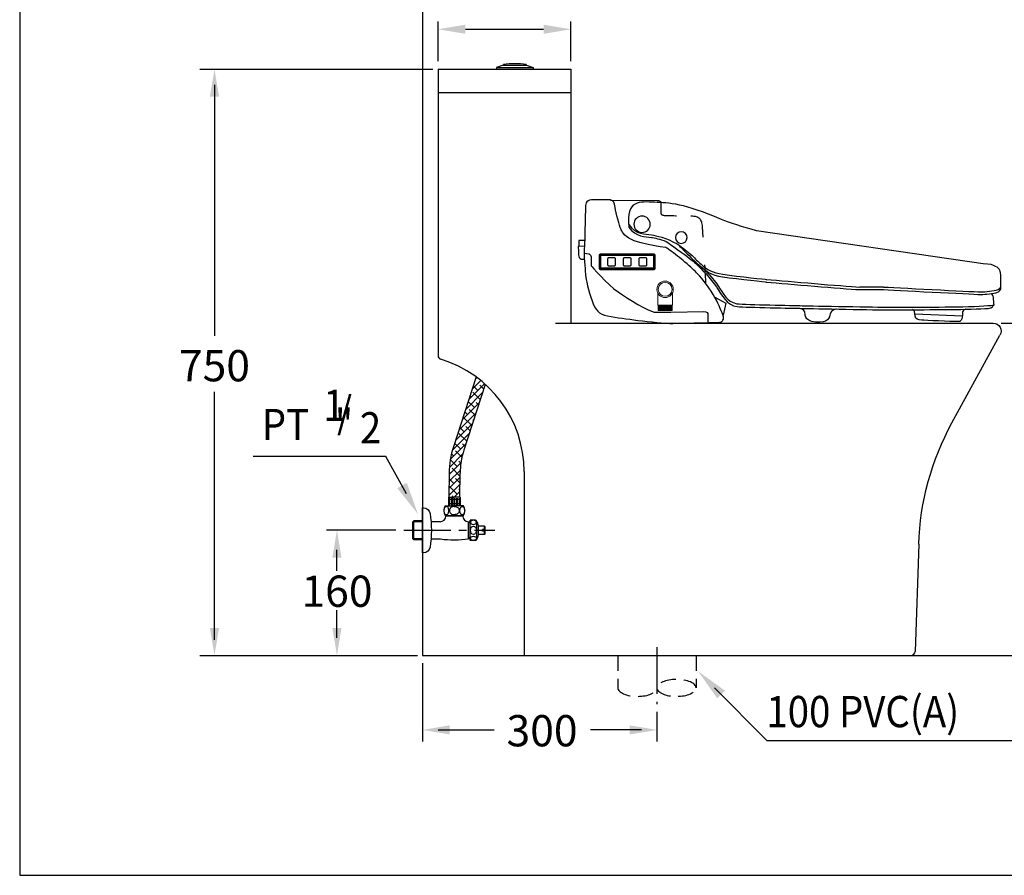
# Model space of a CAD drawing. Extents: x 0 to 250, y 0 to 220.
# Drawn here: x 0 to 126, y 0 to 109 of the extents above; entities that cross this region are included whole.
import ezdxf

# ---------------------------------------------------------------- set-up
doc = ezdxf.new("R2010")
doc.units = 0
doc.header["$LTSCALE"] = 8
doc.header["$MEASUREMENT"] = 0
for name, pattern in [('AI-Linetype-1', [0.684747, 0.456498, -0.228249]), ('CENTER', [2, 1.25, -0.25, 0.25, -0.25]), ('CENTER2', [1.125, 0.75, -0.125, 0.125, -0.125]), ('HIDDEN', [0.375, 0.25, -0.125])]:
    doc.linetypes.add(name, pattern=pattern)
doc.layers.get('0').update_dxf_attribs({"linetype": 'CONTINUOUS', "true_color": 0x000000})
for name, color, linetype, true_color in [('1', 7, 'CENTER', 0x000000), ('5', 7, 'CONTINUOUS', 0x000000), ('CON', 7, 'CONTINUOUS', 0x000000), ('圖層 1', 7, 'CONTINUOUS', 0x000000)]:
    doc.layers.add(name, color=color, linetype=linetype, true_color=true_color)
doc.styles.add('LSP', font='SIMPLEX', dxfattribs={"bigfont": 'visiotc.shx'})

# ---------------------------------------------------------------- blocks, each defined once
blk = doc.blocks.new('63A-2')
for p, q in [((-1.5, 0.5), (-2.325, 0.2)), ((-2.325, 0.2), (2.325, 0.2)), ((-2.325, 0.2), (-2.325, 0)), ((-2.325, 0), (2.325, 0)), ((-1.5, 0.5), (1.5, 0.5)), ((-1.45, 0.6), (-1.45, 0.5)), ((1.45, 0.6), (1.45, 0.5)), ((1.5, 0.5), (2.325, 0.2)), ((2.325, 0.2), (2.325, 0))]:
    blk.add_line(p, q)
blk.add_arc((0, -9.8625), 10.5625, 82.109628, 97.890372)
blk = doc.blocks.new('block 784')
at = {"layer": '圖層 1', "color": 18, "lineweight": 25, "true_color": 0x030000}
blk.add_lwpolyline([(77.1, -40.19), (77.95, -40.18)], dxfattribs=at)
blk = doc.blocks.new('block 785')
at = {"layer": '圖層 1', "color": 18, "lineweight": 25, "true_color": 0x030000}
blk.add_open_spline([(77.09, -39.31), (77.09, -39.31), (77.95, -39.31), (77.95, -39.31), (77.95, -39.31), (77.95, -40.18), (77.95, -40.18), (77.95, -40.18), (78.06, -40.22), (78.06, -40.22), (78.06, -40.22), (77.98, -41.24), (77.98, -41.48), (77.98, -41.72), (77.84, -42.11), (77.57, -42.12), (77.31, -42.14), (77.1, -42.13), (77.1, -42.13)], degree=3, knots=[0, 0, 0, 0, 1, 1, 1, 2, 2, 2, 3, 3, 3, 4, 4, 4, 5, 5, 5, 6, 6, 6, 6], dxfattribs=at)
blk = doc.blocks.new('block 791')
at = {"layer": '圖層 1', "color": 18, "lineweight": 25, "true_color": 0x030000}
blk.add_open_spline([(77.12, -41.23), (77.12, -41.23), (76.41, -41.3), (76.41, -41.3), (76.41, -41.3), (76.12, -41.37), (76.08, -41.77), (76.06, -42.04), (76.03, -43.12), (76.03, -43.12), (76.03, -43.12), (73.58, -45.91), (71.93, -47.02), (70.29, -48.13), (67.4, -49.82), (66.43, -50.01), (65.28, -49.99), (63.94, -49.98), (63.94, -49.98), (63.94, -49.98), (58.93, -49.83), (58.93, -49.83), (58.51, -49.84), (58.33, -49.97), (58.33, -50.33), (58.33, -50.69), (58.33, -51.48), (58.33, -51.48)], degree=3, knots=[0, 0, 0, 0, 1, 1, 1, 2, 2, 2, 3, 3, 3, 4, 4, 4, 5, 5, 5, 6, 6, 6, 7, 7, 7, 8, 8, 8, 9, 9, 9, 9], dxfattribs=at)
blk = doc.blocks.new('block 792')
at = {"layer": '圖層 1', "color": 18, "lineweight": 25, "true_color": 0x030000}
blk.add_lwpolyline([(57.33, -47.63), (55.65, -48.54), (56.03, -50.32)], dxfattribs=at)
blk = doc.blocks.new('block 793')
at = {"layer": '圖層 1', "color": 18, "lineweight": 25, "true_color": 0x030000}
blk.add_open_spline([(73.26, -33.14), (73.26, -33.14), (66.18, -33.14), (66.18, -33.14), (65.92, -33.14), (65.78, -33.16), (65.7, -33.26)], degree=3, knots=[0, 0, 0, 0, 1, 1, 1, 2, 2, 2, 2], dxfattribs=at)
blk = doc.blocks.new('block 795')
at = {"layer": '圖層 1', "color": 18, "lineweight": 25, "true_color": 0x030000}
blk.add_open_spline([(58.88, -43.42), (58.79, -44.64), (58.73, -45.54), (58.73, -45.54)], degree=3, dxfattribs=at)
blk = doc.blocks.new('block 851')
at = {"layer": '圖層 1', "lineweight": 0}
blk.add_lwpolyline([(77.1, -42.13), (77.1, -42.13)], dxfattribs=at)
blk = doc.blocks.new('block 972')
at = {"layer": '圖層 1', "color": 18, "lineweight": 25, "true_color": 0x030000}
blk.add_open_spline([(38.91, -49.21), (38.91, -49.21), (39.72, -49.33), (39.85, -49.93), (39.98, -50.53), (40.12, -51.37), (42.05, -51.22), (43.97, -51.06), (43.57, -49.98), (43.71, -49.7), (43.88, -49.34), (44.18, -49.18), (44.96, -49.17)], degree=3, knots=[0, 0, 0, 0, 1, 1, 1, 2, 2, 2, 3, 3, 3, 4, 4, 4, 4], dxfattribs=at)
blk = doc.blocks.new('block 973')
at = {"layer": '圖層 1', "color": 18, "lineweight": 25, "true_color": 0x030000}
blk.add_lwpolyline([(23.44, -50.1), (30.62, -49.88)], dxfattribs=at)
blk = doc.blocks.new('block 974')
at = {"layer": '圖層 1', "color": 18, "lineweight": 25, "true_color": 0x030000}
blk.add_open_spline([(22.99, -49.06), (22.99, -49.06), (23.39, -49.18), (23.4, -49.46)], degree=3, dxfattribs=at)
blk = doc.blocks.new('block 975')
at = {"layer": '圖層 1', "color": 18, "lineweight": 25, "true_color": 0x030000}
blk.add_open_spline([(23.4, -49.46), (23.44, -50.77), (23.61, -50.94), (24.17, -50.94)], degree=3, dxfattribs=at)
blk = doc.blocks.new('block 976')
at = {"layer": '圖層 1', "color": 18, "lineweight": 25, "true_color": 0x030000}
blk.add_open_spline([(24.17, -50.94), (25, -50.93), (29.15, -50.8), (29.57, -50.79)], degree=3, dxfattribs=at)
blk = doc.blocks.new('block 977')
at = {"layer": '圖層 1', "color": 18, "lineweight": 25, "true_color": 0x030000}
blk.add_open_spline([(29.57, -50.79), (30.16, -50.76), (30.51, -50.67), (30.57, -50.18)], degree=3, dxfattribs=at)
blk = doc.blocks.new('block 978')
at = {"layer": '圖層 1', "color": 18, "lineweight": 25, "true_color": 0x030000}
blk.add_open_spline([(30.57, -50.18), (30.64, -49.69), (30.66, -49.2), (31, -49.19)], degree=3, dxfattribs=at)
blk = doc.blocks.new('block 979')
at = {"layer": '圖層 1', "color": 18, "lineweight": 25, "true_color": 0x030000}
blk.add_open_spline([(58.9, -43.53), (58.26, -44.17), (57.56, -44.93), (57.06, -45.63)], degree=3, dxfattribs=at)
blk = doc.blocks.new('block 980')
at = {"layer": '圖層 1', "color": 18, "lineweight": 25, "true_color": 0x030000}
blk.add_open_spline([(57.06, -45.63), (55.76, -47.39), (55.7, -48.15), (53.97, -48.59)], degree=3, dxfattribs=at)
blk = doc.blocks.new('block 981')
at = {"layer": '圖層 1', "color": 18, "lineweight": 25, "true_color": 0x030000}
blk.add_open_spline([(53.97, -48.59), (52.41, -48.72), (45.55, -48.74), (44.09, -48.76)], degree=3, dxfattribs=at)
blk = doc.blocks.new('block 982')
at = {"layer": '圖層 1', "color": 18, "lineweight": 25, "true_color": 0x030000}
blk.add_open_spline([(44.09, -48.76), (42.63, -48.78), (32.38, -48.86), (31.18, -48.83)], degree=3, dxfattribs=at)
blk = doc.blocks.new('block 983')
at = {"layer": '圖層 1', "color": 18, "lineweight": 25, "true_color": 0x030000}
blk.add_open_spline([(31.18, -48.83), (29.98, -48.79), (22.6, -48.76), (19.6, -48.47)], degree=3, dxfattribs=at)
blk = doc.blocks.new('block 984')
at = {"layer": '圖層 1', "color": 18, "lineweight": 25, "true_color": 0x030000}
blk.add_open_spline([(19.6, -48.47), (18.84, -48.39), (18.68, -48.34), (18.68, -48.34)], degree=3, dxfattribs=at)
blk = doc.blocks.new('block 987')
at = {"layer": '圖層 1', "color": 18, "lineweight": 25, "true_color": 0x030000}
blk.add_open_spline([(57.1, -46.1), (56.25, -47.37), (55.48, -48.86), (53.93, -49)], degree=3, dxfattribs=at)
blk = doc.blocks.new('block 988')
at = {"layer": '圖層 1', "color": 18, "lineweight": 25, "true_color": 0x030000}
blk.add_open_spline([(53.93, -49), (52.37, -49.13), (45.5, -49.15), (44.04, -49.17)], degree=3, dxfattribs=at)
blk = doc.blocks.new('block 989')
at = {"layer": '圖層 1', "color": 18, "lineweight": 25, "true_color": 0x030000}
blk.add_open_spline([(44.04, -49.17), (42.58, -49.19), (32.34, -49.27), (31.14, -49.24)], degree=3, dxfattribs=at)
blk = doc.blocks.new('block 990')
at = {"layer": '圖層 1', "color": 18, "lineweight": 25, "true_color": 0x030000}
blk.add_open_spline([(31.14, -49.24), (29.94, -49.2), (26.99, -49.15), (24.97, -49.13)], degree=3, dxfattribs=at)
blk = doc.blocks.new('block 991')
at = {"layer": '圖層 1', "color": 18, "lineweight": 25, "true_color": 0x030000}
blk.add_open_spline([(24.97, -49.13), (23.55, -49.08), (20.64, -48.99), (19.56, -48.88)], degree=3, dxfattribs=at)
blk = doc.blocks.new('block 992')
at = {"layer": '圖層 1', "color": 18, "lineweight": 25, "true_color": 0x030000}
blk.add_open_spline([(19.56, -48.88), (18.85, -48.84), (18.81, -48.47), (18.81, -48.47)], degree=3, dxfattribs=at)
blk = doc.blocks.new('block 993')
at = {"layer": '圖層 1', "color": 18, "lineweight": 25, "true_color": 0x030000}
blk.add_lwpolyline([(18.81, -48.47), (18.67, -48.34)], dxfattribs=at)
blk = doc.blocks.new('block 994')
at = {"layer": '圖層 1', "color": 18, "lineweight": 25, "true_color": 0x030000}
blk.add_open_spline([(18.67, -48.34), (18.67, -48.34), (18.73, -47.42), (18.79, -47.19)], degree=3, dxfattribs=at)
blk = doc.blocks.new('block 995')
at = {"layer": '圖層 1', "color": 18, "lineweight": 25, "true_color": 0x030000}
blk.add_open_spline([(18.79, -47.19), (18.83, -47.05), (18.91, -46.81), (19.12, -46.64)], degree=3, dxfattribs=at)
blk = doc.blocks.new('block 996')
at = {"layer": '圖層 1', "color": 18, "lineweight": 25, "true_color": 0x030000}
blk.add_open_spline([(49.61, -45.25), (49.58, -45.25), (49.55, -45.25), (49.51, -45.25)], degree=3, dxfattribs=at)
blk = doc.blocks.new('block 997')
at = {"layer": '圖層 1', "color": 18, "lineweight": 25, "true_color": 0x030000}
blk.add_open_spline([(49.51, -45.25), (46.15, -45.51), (38.34, -46.1), (35.42, -46.23)], degree=3, dxfattribs=at)
blk = doc.blocks.new('block 998')
at = {"layer": '圖層 1', "color": 18, "lineweight": 25, "true_color": 0x030000}
blk.add_open_spline([(35.42, -46.23), (32.14, -46.37), (20.65, -46.8), (20.65, -46.8)], degree=3, dxfattribs=at)
blk = doc.blocks.new('block 999')
at = {"layer": '圖層 1', "color": 18, "lineweight": 25, "true_color": 0x030000}
blk.add_open_spline([(20.65, -46.8), (20.65, -46.8), (19.02, -46.68), (18.42, -46.5)], degree=3, dxfattribs=at)
blk = doc.blocks.new('block 1000')
at = {"layer": '圖層 1', "color": 18, "lineweight": 25, "true_color": 0x030000}
blk.add_open_spline([(18.42, -46.5), (17.81, -46.32), (17.65, -46.11), (17.67, -45.48)], degree=3, dxfattribs=at)
blk = doc.blocks.new('block 1001')
at = {"layer": '圖層 1', "color": 18, "lineweight": 25, "true_color": 0x030000}
blk.add_open_spline([(17.67, -45.48), (17.67, -44.98), (17.65, -43.35), (17.89, -43.06)], degree=3, dxfattribs=at)
blk = doc.blocks.new('block 1002')
at = {"layer": '圖層 1', "color": 18, "lineweight": 25, "true_color": 0x030000}
blk.add_open_spline([(17.89, -43.06), (18.13, -42.78), (18.44, -42.2), (20.37, -42.14)], degree=3, dxfattribs=at)
blk = doc.blocks.new('block 1003')
at = {"layer": '圖層 1', "color": 18, "lineweight": 25, "true_color": 0x030000}
blk.add_open_spline([(51.15, -37.51), (53.29, -36.96), (55.18, -36.39), (56.47, -35.86)], degree=3, dxfattribs=at)
blk = doc.blocks.new('block 1004')
at = {"layer": '圖層 1', "color": 18, "lineweight": 25, "true_color": 0x030000}
blk.add_open_spline([(56.47, -35.86), (62.11, -33.52), (64.4, -33.47), (66.59, -33.4)], degree=3, dxfattribs=at)
blk = doc.blocks.new('block 1005')
at = {"layer": '圖層 1', "color": 18, "lineweight": 25, "true_color": 0x030000}
blk.add_open_spline([(66.59, -33.4), (68.78, -33.34), (70.95, -33.01), (70.45, -37.2)], degree=3, dxfattribs=at)
blk = doc.blocks.new('block 1006')
at = {"layer": '圖層 1', "color": 18, "lineweight": 25, "true_color": 0x030000}
blk.add_open_spline([(70.45, -37.2), (69.37, -38.75), (67.94, -38.56), (67.01, -38.72)], degree=3, dxfattribs=at)
blk = doc.blocks.new('block 1009')
at = {"layer": '圖層 1', "color": 18, "lineweight": 25, "true_color": 0x030000}
blk.add_open_spline([(56.17, -44.55), (53.68, -44.87), (49.58, -45.25), (49.58, -45.25)], degree=3, dxfattribs=at)
blk = doc.blocks.new('block 1011')
at = {"layer": '圖層 1', "color": 18, "lineweight": 25, "true_color": 0x030000}
blk.add_open_spline([(49.59, -44.86), (49.56, -44.86), (49.53, -44.86), (49.5, -44.86)], degree=3, dxfattribs=at)
blk = doc.blocks.new('block 1012')
at = {"layer": '圖層 1', "color": 18, "lineweight": 25, "true_color": 0x030000}
blk.add_open_spline([(49.5, -44.86), (46.14, -45.12), (38.33, -45.71), (35.41, -45.84)], degree=3, dxfattribs=at)
blk = doc.blocks.new('block 1013')
at = {"layer": '圖層 1', "color": 18, "lineweight": 25, "true_color": 0x030000}
blk.add_open_spline([(35.41, -45.84), (32.13, -45.99), (20.64, -46.41), (20.64, -46.41)], degree=3, dxfattribs=at)
blk = doc.blocks.new('block 1014')
at = {"layer": '圖層 1', "color": 18, "lineweight": 25, "true_color": 0x030000}
blk.add_open_spline([(20.64, -46.41), (20.64, -46.41), (19.01, -46.29), (18.4, -46.11)], degree=3, dxfattribs=at)
blk = doc.blocks.new('block 1015')
at = {"layer": '圖層 1', "color": 18, "lineweight": 25, "true_color": 0x030000}
blk.add_open_spline([(18.4, -46.11), (17.93, -45.97), (17.73, -45.82), (17.67, -45.48)], degree=3, dxfattribs=at)
blk = doc.blocks.new('block 1016')
at = {"layer": '圖層 1', "color": 18, "lineweight": 25, "true_color": 0x030000}
blk.add_open_spline([(63.38, -38.69), (63.38, -38.2), (62.98, -37.8), (62.49, -37.8), (62.01, -37.8), (61.61, -38.2), (61.61, -38.69), (61.61, -39.17), (62.01, -39.57), (62.49, -39.57), (62.98, -39.57), (63.38, -39.17), (63.38, -38.69), (63.38, -38.69), (63.38, -38.69), (63.38, -38.69)], degree=3, knots=[0, 0, 0, 0, 1, 1, 1, 2, 2, 2, 3, 3, 3, 4, 4, 4, 5, 5, 5, 5], dxfattribs=at)
blk = doc.blocks.new('block 1017')
at = {"layer": '圖層 1', "color": 18, "lineweight": 25, "true_color": 0x030000}
blk.add_open_spline([(69.68, -36.75), (69.68, -36.07), (69.12, -35.51), (68.44, -35.51), (67.76, -35.51), (67.21, -36.07), (67.21, -36.75), (67.21, -37.43), (67.76, -37.98), (68.44, -37.98), (69.12, -37.98), (69.68, -37.43), (69.68, -36.75), (69.68, -36.75), (69.68, -36.75), (69.68, -36.75)], degree=3, knots=[0, 0, 0, 0, 1, 1, 1, 2, 2, 2, 3, 3, 3, 4, 4, 4, 5, 5, 5, 5], dxfattribs=at)
blk = doc.blocks.new('block 1063')
at = {"layer": '圖層 1', "lineweight": 0}
blk.add_lwpolyline([(-48.91, -48.54), (-47.94, -48.45)], dxfattribs=at)
blk = doc.blocks.new('block 1064')
at = {"layer": '圖層 1', "lineweight": 0}
blk.add_lwpolyline([(-48.91, -48.64), (-46.91, -48.45)], dxfattribs=at)
blk = doc.blocks.new('block 1065')
at = {"layer": '圖層 1', "lineweight": 0}
blk.add_lwpolyline([(-48.91, -48.74), (-46.81, -48.53)], dxfattribs=at)
blk = doc.blocks.new('block 1066')
at = {"layer": '圖層 1', "lineweight": 0}
blk.add_lwpolyline([(-48.91, -48.83), (-46.81, -48.62)], dxfattribs=at)
blk = doc.blocks.new('block 1067')
at = {"layer": '圖層 1', "lineweight": 0}
blk.add_lwpolyline([(-48.91, -48.92), (-46.81, -48.72)], dxfattribs=at)
blk = doc.blocks.new('block 1068')
at = {"layer": '圖層 1', "lineweight": 0}
blk.add_lwpolyline([(-48.91, -49.01), (-46.81, -48.81)], dxfattribs=at)
blk = doc.blocks.new('block 1069')
at = {"layer": '圖層 1', "lineweight": 0}
blk.add_lwpolyline([(-48.91, -49.1), (-46.81, -48.9)], dxfattribs=at)
blk = doc.blocks.new('block 1070')
at = {"layer": '圖層 1', "lineweight": 0}
blk.add_lwpolyline([(-48.91, -49.19), (-46.81, -48.99)], dxfattribs=at)
blk = doc.blocks.new('block 1071')
at = {"layer": '圖層 1', "lineweight": 0}
blk.add_lwpolyline([(-48.3, -49.23), (-46.81, -49.09)], dxfattribs=at)
blk = doc.blocks.new('block 1072')
at = {"layer": '圖層 1', "lineweight": 0}
blk.add_lwpolyline([(-47.34, -49.23), (-46.81, -49.18)], dxfattribs=at)
blk = doc.blocks.new('block 1073')
at = {"layer": '圖層 1', "lineweight": 0}
blk.add_lwpolyline([(-48.91, -48.45), (-48.91, -48.53)], dxfattribs=at)
blk = doc.blocks.new('block 1074')
at = {"layer": '圖層 1', "lineweight": 0}
blk.add_lwpolyline([(-48.91, -48.53), (-48.91, -48.58), (-48.91, -48.64), (-48.91, -48.69), (-48.91, -48.73), (-48.91, -48.82), (-48.91, -48.91), (-48.91, -49), (-48.91, -49.09), (-48.91, -49.18), (-48.91, -49.23), (-46.81, -49.23), (-46.81, -49.18), (-46.81, -49.08), (-46.81, -49), (-46.81, -48.91), (-46.81, -48.83), (-46.81, -48.73), (-46.81, -48.63), (-46.81, -48.54), (-46.81, -48.44)], dxfattribs=at)
blk = doc.blocks.new('block 826')
at = {"layer": '圖層 1', "lineweight": 0}
blk.add_open_spline([(-50.73, -45.27), (-50.73, -44.57), (-51.29, -44.01), (-51.98, -44.01), (-52.68, -44.01), (-53.24, -44.57), (-53.24, -45.27), (-53.24, -45.96), (-52.68, -46.52), (-51.98, -46.52), (-51.29, -46.52), (-50.73, -45.96), (-50.73, -45.27), (-50.73, -45.27), (-50.73, -45.27), (-50.73, -45.27)], degree=3, knots=[0, 0, 0, 0, 1, 1, 1, 2, 2, 2, 3, 3, 3, 4, 4, 4, 5, 5, 5, 5], dxfattribs=at)
blk = doc.blocks.new('block 831')
at = {"layer": '圖層 1', "lineweight": 0}
blk.add_open_spline([(-50.93, -45.27), (-50.93, -44.68), (-51.4, -44.21), (-51.98, -44.21), (-52.57, -44.21), (-53.04, -44.68), (-53.04, -45.27), (-53.04, -45.85), (-52.57, -46.32), (-51.98, -46.32), (-51.4, -46.32), (-50.93, -45.85), (-50.93, -45.27), (-50.93, -45.27), (-50.93, -45.27), (-50.93, -45.27)], degree=3, knots=[0, 0, 0, 0, 1, 1, 1, 2, 2, 2, 3, 3, 3, 4, 4, 4, 5, 5, 5, 5], dxfattribs=at)
blk = doc.blocks.new('CW1018-2')
at = {"color": 0}
for points in [[(-51.39, 8.84), (-51.39, 7.26, 0.414214), (-51.19, 7.06), (-44.4, 7.06, 0.414214), (-44.2, 7.26), (-44.2, 8.84, 0.414214), (-44.4, 9.04), (-51.19, 9.04, 0.414214)], [(-51.29, 8.84), (-51.29, 7.26, 0.414214), (-51.19, 7.16), (-44.4, 7.16, 0.414214), (-44.3, 7.26), (-44.3, 8.84, 0.414214), (-44.4, 8.94), (-51.19, 8.94, 0.414214)], [(-50.29, 7.65, 0.414214), (-50.19, 7.55), (-49.39, 7.55, 0.414214), (-49.29, 7.65), (-49.29, 8.45, 0.414214), (-49.39, 8.55), (-50.19, 8.55, 0.414214), (-50.29, 8.45)], [(-48.29, 7.65, 0.414214), (-48.19, 7.55), (-47.39, 7.55, 0.414214), (-47.29, 7.65), (-47.29, 8.45, 0.414214), (-47.39, 8.55), (-48.19, 8.55, 0.414214), (-48.29, 8.45)], [(-46.29, 7.65, 0.414214), (-46.19, 7.55), (-45.39, 7.55, 0.414214), (-45.29, 7.65), (-45.29, 8.45, 0.414214), (-45.39, 8.55), (-46.19, 8.55, 0.414214), (-46.29, 8.45)]]:
    blk.add_lwpolyline(points, format="xyb", close=True, dxfattribs=at)
blk.add_lwpolyline([(-51.19, 8.84), (-51.19, 7.26), (-44.4, 7.26), (-44.4, 8.84)], close=True, dxfattribs=at)
at = {"layer": '5'}
for p, q in [((-31.26, 12.04), (-1.97, 7.79)), ((-18.03, 4.5), (-15.03, 4.5)), ((-18.02, 4.83), (-15.02, 4.83)), ((-14.47, 2.26), (-11.47, 2.26)), ((-14.44, 1.91), (-11.44, 1.91))]:
    blk.add_line(p, q, dxfattribs=at)
at = {"layer": '圖層 1', "lineweight": 0}
for p, q in [((-43.88, 3.98), (-43.88, 2.5)), ((-42, 2.5), (-42, 3.98)), ((-43.88, 2.5), (-42, 2.5))]:
    blk.add_line(p, q, dxfattribs=at)
at = {"layer": '圖層 1', "color": 18, "lineweight": 25, "true_color": 0x030000}
for points, knots in [([(-42.83, 9.88), (-42.69, 9.79), (-42.56, 9.69), (-42.42, 9.59), (-41.67, 9.05), (-40.99, 8.52), (-40.4, 8.02), (-39.69, 7.42), (-39.12, 6.85), (-38.77, 6.49), (-38.2, 5.92), (-37.07, 4.43), (-36.57, 3.49), (-36.07, 2.54), (-35.62, 1.48), (-35.5, 1.16), (-35.41, 0.92), (-35.46, 0.74), (-35.55, 0.59), (-35.63, 0.46), (-35.66, 0.29), (-36.46, 0.3), (-36.46, 0.3), (-41.87, 0.16), (-42.34, 0.17), (-42.8, 0.19), (-44.94, 0.36), (-46.41, 0.56), (-47.88, 0.76), (-49.07, 0.9), (-50.29, 1.13), (-51.45, 1.34), (-51.85, 1.88), (-52.29, 3.07), (-52.72, 4.27), (-53.08, 5.94), (-53.11, 6.28), (-53.13, 6.63), (-53.31, 8.6), (-53.29, 9.15), (-53.26, 9.69), (-53.14, 14.55), (-53.12, 14.92), (-53.1, 15.29), (-53.14, 15.98), (-52.34, 15.97), (-52.34, 15.97), (-50.27, 15.96), (-49.93, 15.96), (-49.46, 15.86), (-49.49, 15.66), (-49.35, 15), (-49.22, 14.33), (-48.76, 12.59), (-48.6, 12.26), (-48.46, 11.97), (-48.29, 11.39), (-47.25, 10.9), (-46.37, 10.5), (-44.87, 10.16), (-42.83, 9.88)], [5.770205, 5.770205, 5.770205, 5.770205, 5.860439, 5.860439, 5.860439, 6.377819, 6.377819, 6.377819, 7, 7, 7, 8, 8, 8, 9, 9, 9, 10, 10, 10, 11, 11, 11, 12, 12, 12, 13, 13, 13, 14, 14, 14, 15, 15, 15, 16, 16, 16, 17, 17, 17, 18, 18, 18, 19, 19, 19, 20, 20, 20, 21, 21, 21, 22, 22, 22, 22.878601, 22.878601, 22.878601, 23.621633, 23.621633, 23.621633, 23.621633]), ([(-47.63, 12.9), (-47.63, 12.88), (-47.58, 12.84), (-47.58, 12.82), (-46.69, 11.5), (-45.48, 11.65), (-44.69, 11.5), (-44.07, 11.39), (-42.82, 11.17), (-41.42, 10.33), (-41.08, 10.12), (-40.73, 9.87), (-40.37, 9.59), (-40.08, 9.37), (-39.79, 9.13), (-39.5, 8.87)], [0, 0, 0, 0, 1, 1, 1, 2, 2, 2, 2.761681, 2.761681, 2.761681, 2.949133, 2.949133, 2.949133, 3.0963, 3.0963, 3.0963, 3.0963]), ([(-42.81, 10.67), (-42.25, 10.27), (-41.75, 9.92), (-41.31, 9.59), (-40.16, 8.76), (-39.39, 8.17), (-39.01, 7.83), (-38.97, 7.79), (-38.93, 7.75), (-38.89, 7.72), (-38.38, 7.21), (-37.09, 5.92), (-36.38, 4.83)], [0.199481, 0.199481, 0.199481, 0.199481, 0.404673, 0.404673, 0.404673, 0.936306, 0.936306, 0.936306, 1, 1, 1, 2, 2, 2, 2]), ([(-41.19, 10.18), (-40.99, 9.98), (-40.8, 9.78), (-40.62, 9.59), (-39.93, 8.89), (-39.32, 8.29), (-38.79, 7.8), (-37.8, 6.88), (-37.11, 6.34), (-35.58, 6.13)], [-0.21722, -0.21722, -0.21722, -0.21722, -0.1132, -0.1132, -0.1132, 0.274873, 0.274873, 0.274873, 1, 1, 1, 1]), ([(-39.5, 8.87), (-39.1, 8.44), (-38.71, 8.06), (-38.35, 7.74), (-37.56, 7.05), (-36.87, 6.64), (-35.57, 6.46), (-33.46, 6.16), (-29.99, 5.8), (-29.99, 5.8)], [3.097081, 3.097081, 3.097081, 3.097081, 3.383719, 3.383719, 3.383719, 4, 4, 4, 5, 5, 5, 5])]:
    blk.add_open_spline(points, degree=3, knots=knots, dxfattribs=at)
at = {"layer": '圖層 1', "color": 18, "linetype": 'AI-Linetype-1', "lineweight": 25, "true_color": 0x030000}
blk.add_open_spline([(-43.54, 15.78), (-43.49, 15.71), (-43.47, 15.59), (-43.48, 15.4), (-43.48, 15.03), (-43.5, 14.38), (-43.5, 14.38), (-43.5, 13.99), (-43.14, 13.97), (-42.31, 13.96), (-40.93, 13.95), (-39.79, 13.93), (-39.79, 13.93), (-38.72, 13.92), (-38.31, 13.69), (-38.22, 12.7), (-38.18, 12.32), (-38.11, 11.16), (-38.03, 9.86)], degree=3, knots=[0, 0, 0, 0, 1, 1, 1, 2, 2, 2, 3, 3, 3, 4, 4, 4, 5, 5, 5, 5.582093, 5.582093, 5.582093, 5.582093], dxfattribs=at)
at = {"layer": '圖層 1', "color": 18, "lineweight": 25, "true_color": 0x030000}
blk.add_open_spline([(-44.7, 11.17), (-44.3, 11.1), (-43.62, 10.98), (-42.81, 10.67)], degree=3, dxfattribs=at)
at = {"layer": '圖層 1', "color": 18, "linetype": 'AI-Linetype-1', "lineweight": 25, "true_color": 0x030000}
blk.add_open_spline([(-37.9, 7.68), (-37.88, 7.48), (-37.87, 7.29), (-37.86, 7.11)], degree=3, dxfattribs=at)
at = {"layer": '圖層 1', "xscale": -0.8466666666666348, "yscale": 0.846666666666664, "zscale": 0.8466666666666698, "rotation": 359.323921646702}
for name, p in [('block 793', (12.42, 43.28)), ('block 1005', (12.42, 43.28)), ('block 1004', (12.42, 43.28)), ('block 1017', (12.42, 43.28)), ('block 1003', (12.42, 43.28)), ('block 1006', (12.42, 43.28)), ('block 1016', (12.42, 43.28)), ('block 785', (12.42, 43.28)), ('block 784', (12.42, 43.28)), ('block 791', (12.42, 43.28)), ('block 851', (12.42, 43.28)), ('block 1002', (15.42, 43.28)), ('block 979', (12.42, 43.28)), ('block 795', (12.42, 43.28)), ('block 1001', (15.42, 43.28)), ('block 980', (12.42, 43.28)), ('block 1009', (12.42, 43.28)), ('block 996', (12.42, 43.28)), ('block 1011', (12.42, 43.28)), ('block 997', (12.42, 43.28)), ('block 1012', (12.42, 43.28)), ('block 987', (12.42, 43.28)), ('block 998', (15.42, 43.28)), ('block 1013', (15.42, 43.28)), ('block 999', (15.42, 43.28)), ('block 1014', (15.42, 43.28)), ('block 995', (15.42, 43.28)), ('block 1000', (15.42, 43.28)), ('block 1015', (15.42, 43.28)), ('block 792', (12.42, 43.28)), ('block 981', (12.42, 43.28)), ('block 983', (15.42, 43.28)), ('block 984', (15.42, 43.28)), ('block 993', (15.42, 43.28)), ('block 994', (15.42, 43.28)), ('block 988', (12.42, 43.28)), ('block 972', (12.42, 43.28)), ('block 982', (12.42, 43.28)), ('block 989', (12.42, 43.28)), ('block 990', (15.42, 43.28)), ('block 978', (15.42, 43.28)), ('block 973', (15.42, 43.28)), ('block 991', (15.42, 43.28)), ('block 975', (15.42, 43.28)), ('block 974', (15.42, 43.28)), ('block 992', (15.42, 43.28)), ('block 977', (15.42, 43.28)), ('block 976', (15.42, 43.28))]:
    blk.add_blockref(name, p, dxfattribs=at)
at = {"layer": '圖層 1'}
for name, p, xscale, yscale, zscale in [('block 826', (0.45, 42.31), 0.8346506481188745, 0.8346506481188745, 0.8346506481188745), ('block 831', (0.45, 42.31), 0.8346506481188745, 0.8346506481188745, 0.8346506481188745), ('block 1063', (-2.4, 43.52), 0.8466666666666924, 0.8466666666666924, 0.8466666666666924), ('block 1073', (-2.4, 43.52), 0.8466666666666924, 0.8466666666666924, 0.8466666666666924), ('block 1074', (-2.4, 43.52), 0.8466666666666924, 0.8466666666666924, 0.8466666666666924), ('block 1064', (-2.4, 43.52), 0.8466666666666924, 0.8466666666666924, 0.8466666666666924), ('block 1065', (-2.4, 43.52), 0.8466666666666924, 0.8466666666666924, 0.8466666666666924), ('block 1066', (-2.4, 43.52), 0.8466666666666924, 0.8466666666666924, 0.8466666666666924), ('block 1067', (-2.4, 43.52), 0.8466666666666924, 0.8466666666666924, 0.8466666666666924), ('block 1068', (-2.4, 43.52), 0.8466666666666924, 0.8466666666666924, 0.8466666666666924), ('block 1069', (-2.4, 43.52), 0.8466666666666924, 0.8466666666666924, 0.8466666666666924), ('block 1070', (-2.4, 43.52), 0.8466666666666924, 0.8466666666666924, 0.8466666666666924), ('block 1071', (-2.4, 43.52), 0.8466666666666924, 0.8466666666666924, 0.8466666666666924), ('block 1072', (-2.4, 43.52), 0.8466666666666924, 0.8466666666666924, 0.8466666666666924)]:
    blk.add_blockref(name, p, dxfattribs=dict(at, xscale=xscale, yscale=yscale, zscale=zscale))

msp = doc.modelspace()

# ---------------------------------------------------------------- hatches: boundary and pattern name
at = {"layer": '5'}
h = msp.add_hatch(dxfattribs=at)
h.set_pattern_fill('ANSI38', color=256, scale=5, style=0)
h.set_pattern_definition([(45, (-13.8667, 0.1691), (-0.4419417, 0.4419417), []), (135, (-13.8667, 0.1691), (-1.3258252, 0.4419417), [1.5625, -0.9375])])
edge = h.paths.add_edge_path()
edge.add_line((56.28, 48.38), (56.32, 51.45))
edge.add_arc((66.32, 51.31), 10, 161.9973, 179.1911, ccw=False)
edge.add_line((56.81, 54.4), (59.55, 62.81))
edge.add_arc((49.51, 51.67), 15, 47.9857, 53.7258)
edge.add_line((58.38, 63.76), (55.48, 54.83))
edge.add_arc((66.32, 51.31), 11.4, 161.9973, 179.2257)
edge.add_line((54.92, 51.47), (54.88, 48.38))
edge.add_line((54.88, 48.38), (56.28, 48.38))

# ---------------------------------------------------------------- linework, layer by layer
for p, q in [((53.51, 103.14), (53.51, 66.5)), ((53.51, 103.14), (70.51, 103.14)), ((70.51, 103.14), (70.51, 70.64)), ((53.51, 100.14), (70.51, 100.14)), ((68.51, 70.64), (124.51, 70.64)), ((119.24, 57.89), (125.35, 69.11)), ((64.51, 51.67), (64.51, 28.14)), ((54.41, 47.29), (55.59, 47.29)), ((56.76, 47.29), (55.59, 47.29)), ((54.41, 46.04), (56.76, 46.04)), ((58.3, 45.44), (57.6, 45.44)), ((59.43, 44.67), (59.52, 44.59)), ((52.64, 43.03), (53.81, 43.03)), ((58.3, 42.84), (57.6, 42.84)), ((59.43, 43.6), (59.52, 43.68)), ((114.98, 42.35), (114.51, 28.64)), ((64.51, 28.14), (114.01, 28.14))]:
    msp.add_line(p, q)
at = {"linetype": 'Continuous', "ltscale": 10}
for p, q in [((56.66, 45.96), (54.51, 45.96)), ((54.52, 45.96), (54.52, 46.04)), ((54.61, 45.96), (54.61, 46.04)), ((56.56, 45.96), (56.56, 46.04)), ((56.65, 45.96), (56.65, 46.04)), ((57.6, 42.84), (57.6, 45.44)), ((53.76, 45.24), (52.64, 45.24)), ((57.41, 43.04), (57.41, 45.24)), ((57.6, 45.18), (57.41, 45.18)), ((57.6, 45.1), (57.41, 45.1)), ((58.46, 43), (58.46, 45.27)), ((58.67, 43.55), (58.67, 44.73)), ((59.43, 44.67), (58.67, 44.67)), ((59.2, 44.03), (59.2, 44.24)), ((59.52, 44.24), (59.2, 44.24)), ((59.43, 44.24), (59.43, 44.67)), ((59.52, 44.24), (59.52, 44.59)), ((57.6, 43.17), (57.41, 43.17)), ((57.6, 43.09), (57.41, 43.09)), ((59.43, 43.6), (58.67, 43.6)), ((59.52, 44.03), (59.2, 44.03)), ((59.43, 43.6), (59.43, 44.03)), ((59.52, 43.68), (59.52, 44.03))]:
    msp.add_line(p, q, dxfattribs=at)
msp.add_lwpolyline([(154.71, 206.99), (51.51, 206.99), (51.51, 28.14), (234.98, 28.14), (234.98, 130.86)])
for points in [[(51.51, 47.01), (51.65, 47.01, -0.367941), (52.48, 46.31, -0.080435), (52.48, 41.97, -0.367941), (51.65, 41.26), (51.51, 41.26)], [(54.25, 46.66, 0.060943), (54.28, 46.45, 0.074316), (54.35, 46.29, 0.10694), (54.46, 46.17, 0.152279), (54.57, 46.14, 0.152279), (54.68, 46.17, 0.10694), (54.79, 46.29, 0.074316), (54.85, 46.45, 0.060943), (54.88, 46.66, 0.060943), (54.85, 46.87, 0.074316), (54.79, 47.03, 0.10694), (54.68, 47.14, 0.152279), (54.57, 47.18, 0.152279), (54.46, 47.14, 0.10694), (54.35, 47.03, 0.074316), (54.28, 46.87, 0.060943)], [(56.92, 46.66, -0.060943), (56.89, 46.45, -0.074316), (56.83, 46.29, -0.10694), (56.72, 46.17, -0.152279), (56.61, 46.14, -0.152279), (56.5, 46.17, -0.10694), (56.39, 46.29, -0.074316), (56.32, 46.45, -0.060943), (56.3, 46.66, -0.060943), (56.32, 46.87, -0.074316), (56.39, 47.03, -0.10694), (56.5, 47.14, -0.152279), (56.61, 47.18, -0.152279), (56.72, 47.14, -0.10694), (56.83, 47.03, -0.074316), (56.89, 46.87, -0.060943)]]:
    msp.add_lwpolyline(points, format="xyb", close=True)
for points in [[(55.59, 47.19, 0.084331), (55.34, 47.15, 0.091456), (55.14, 47.04, 0.103742), (55.01, 46.86, 0.114488), (54.96, 46.66)], [(54.96, 46.66, 0.114488), (55.01, 46.47, 0.103742), (55.14, 46.29, 0.091456), (55.34, 46.18, 0.084331), (55.59, 46.13)], [(55.59, 47.19, -0.084331), (55.83, 47.15, -0.091456), (56.03, 47.04, -0.103742), (56.17, 46.86, -0.114488), (56.21, 46.66)], [(56.21, 46.66, -0.114488), (56.17, 46.47, -0.103742), (56.03, 46.29, -0.091456), (55.83, 46.18, -0.084331), (55.59, 46.13)]]:
    msp.add_lwpolyline(points, format="xyb")
at = {"extrusion": (0, 0, -1)}
for centre, radius, start, end in [((-124.51, 69.64), 1, 90, 211.9875), ((-149.96, 41.13), 35, 1.9926, 28.6122)]:
    msp.add_arc(centre, radius, start, end, dxfattribs=at)
for centre, radius, start, end in [((54.01, 66.5), 0.5, 180, 253.1227), ((49.51, 51.67), 15, 0, 73.1227), ((55.59, 46.66), 1.33, 151.9275, 208.0725), ((55.59, 46.66), 1.33, 331.9275, 28.0725), ((53.76, 45.99), 0.752, 269.9634, 357.9533), ((57.41, 45.99), 0.752, 182.0467, 270.0366), ((56.57, 44.29), 2.15, 11.6278, 29.5756), ((55.59, 54.72), 11.81, 261.3541, 278.8904), ((56.57, 43.98), 2.15, 330.4244, 348.3722), ((114.01, 28.64), 0.5, 270, 0)]:
    msp.add_arc(centre, radius, start, end)
at = {"ltscale": 10}
for centre, start, end in [((58.3, 45.27), 29.5756, 90), ((58.3, 43), 270, 330.4244)]:
    msp.add_arc(centre, 0.161, start, end, dxfattribs=at)
at = {"extrusion": (0, 0, -1)}
msp.add_ellipse((58.03, 45.16), major_axis=(0.376, 0), ratio=0.727734, dxfattribs=at)
for centre, major_axis, ratio in [((58.03, 44.14), (0, -0.541), 0.69433), ((58.03, 43.11), (0.376, 0), 0.727734)]:
    msp.add_ellipse(centre, major_axis=major_axis, ratio=ratio)
at = {"layer": '1', "linetype": 'CENTER2'}
for p, q in [((49.15, 44.14), (60.77, 44.14)), ((81.51, 29.21), (81.51, 21.91))]:
    msp.add_line(p, q, dxfattribs=at)
at = {"layer": '5'}
for p, q in [((53.51, 104.14), (53.51, 109.24)), ((70.51, 104.14), (70.51, 109.24)), ((57.01, 108.24), (67.01, 108.24)), ((23.04, 103.14), (52.86, 103.14)), ((24.91, 101.14), (24.91, 69.03)), ((125.51, 70.64), (134.84, 70.64)), ((58.38, 63.76), (55.48, 54.83)), ((24.91, 30.14), (24.91, 61.85)), ((59.55, 62.81), (56.81, 54.4)), ((46.82, 53.59), (29.85, 53.59)), ((49.49, 48.82), (46.82, 53.59)), ((54.92, 51.47), (54.88, 48.38)), ((56.28, 48.38), (56.32, 51.45)), ((54.84, 48.32), (54.84, 47.29)), ((54.89, 48.38), (55.59, 48.38)), ((54.95, 48.26), (54.95, 47.37)), ((55.2, 48.09), (54.95, 48.09)), ((55.2, 48.26), (55.2, 47.37)), ((55.3, 48.26), (55.3, 47.37)), ((55.54, 48.09), (55.3, 48.09)), ((55.54, 48.26), (55.54, 47.37)), ((56.28, 48.38), (55.59, 48.38)), ((55.63, 48.26), (55.63, 47.37)), ((55.88, 48.09), (55.63, 48.09)), ((55.88, 48.26), (55.88, 47.37)), ((55.97, 48.26), (55.97, 47.37)), ((56.23, 48.09), (55.97, 48.09)), ((56.23, 48.26), (56.23, 47.37)), ((56.33, 48.32), (56.33, 47.29)), ((55.2, 47.54), (54.95, 47.54)), ((55.54, 47.54), (55.3, 47.54)), ((55.88, 47.54), (55.63, 47.54)), ((56.23, 47.54), (55.97, 47.54)), ((50.27, 45.23), (50.39, 45.35)), ((50.39, 42.92), (50.39, 45.35)), ((51.51, 45.35), (50.39, 45.35)), ((48.09, 44.14), (39.23, 44.14)), ((50.27, 43.04), (50.27, 45.23)), ((51.51, 45.23), (50.27, 45.23)), ((50.27, 43.04), (50.39, 42.92)), ((51.51, 43.04), (50.27, 43.04)), ((51.51, 42.92), (50.39, 42.92)), ((40.58, 38.97), (40.58, 41.66)), ((40.58, 30.39), (40.58, 33.92)), ((23.04, 28.14), (50.86, 28.14)), ((51.51, 27.14), (51.51, 17.12)), ((95.54, 17.25), (88.87, 23.98)), ((81.51, 20.91), (81.51, 17.12)), ((53.51, 18.6), (60.68, 18.6)), ((79.51, 18.6), (73.01, 18.6)), ((95.54, 17.25), (131.36, 17.25))]:
    msp.add_line(p, q, dxfattribs=at)
at = {"layer": '5', "linetype": 'HIDDEN'}
for p, q in [((76.51, 28.14), (76.51, 23.98)), ((86.51, 28.14), (86.51, 23.98))]:
    msp.add_line(p, q, dxfattribs=at)
at = {"layer": '5'}
for centre, radius, start, end in [((66.32, 51.31), 11.4, 161.9973, 179.2257), ((66.32, 51.31), 10, 161.9891, 179.1911), ((54.89, 48.32), 0.0543, 90, 180), ((56.28, 48.32), 0.0543, 0, 90)]:
    msp.add_arc(centre, radius, start, end, dxfattribs=at)
at = {"layer": '5', "linetype": 'HIDDEN'}
msp.add_ellipse((79.01, 23.98), major_axis=(2.5, 0), ratio=0.434212, start_param=3.141593, end_param=6.283185, dxfattribs=at)
at = {"layer": '5', "linetype": 'HIDDEN', "extrusion": (0, 0, -1)}
msp.add_ellipse((84.01, 23.98), major_axis=(2.5, 0), ratio=0.434212, dxfattribs=at)
at = {"layer": '5'}
for points in [[(57.01, 108.83), (57.01, 107.66), (53.51, 108.24)], [(67.01, 107.66), (67.01, 108.83), (70.51, 108.24)], [(24.33, 99.64), (25.5, 99.64), (24.91, 103.14)], [(48.29, 49.53), (50.95, 46.2), (49.51, 50.21)], [(41.16, 40.64), (39.99, 40.64), (40.58, 44.14)], [(24.33, 31.64), (25.5, 31.64), (24.91, 28.14)], [(41.16, 31.64), (39.99, 31.64), (40.58, 28.14)], [(90.21, 23.62), (86.76, 26.12), (89.22, 22.64)], [(55.01, 19.19), (55.01, 18.02), (51.51, 18.6)], [(78.01, 19.19), (78.01, 18.02), (81.51, 18.6)]]:
    msp.add_solid(points, dxfattribs=at)
at = {"layer": 'CON'}
msp.add_lwpolyline([(250, 0), (250, 220), (0, 220), (0, 0)], close=True, dxfattribs=at)

# ---------------------------------------------------------------- block references
msp.add_blockref('CW1018-2', (125.49, 70.44))
at = {"layer": '5'}
msp.add_blockref('63A-2', (63.33, 103.14), dxfattribs=at)

# ---------------------------------------------------------------- texts
at = {"layer": '5', "style": 'LSP', "width": 0.9}
for s, p in [('1', (38.84, 58.13)), ('/', (40.59, 57.26)), ('PT   "', (30.96, 55.68)), ('2', (43.51, 55.25)), ('100 PVC(A)', (95.51, 18.95))]:
    msp.add_text(s, height=4, dxfattribs=at).set_placement(p)
at = {"layer": '5', "char_height": 4, "attachment_point": 5, "style": 'LSP'}
for s, insert in [('\\A1;750', (24.91, 65.2)), ('\\A1;160', (40.58, 36.35)), ('\\A1;300', (66.81, 18.5))]:
    msp.add_mtext(s, dxfattribs=dict(at, insert=insert))

doc.saveas('drawing.dxf')
